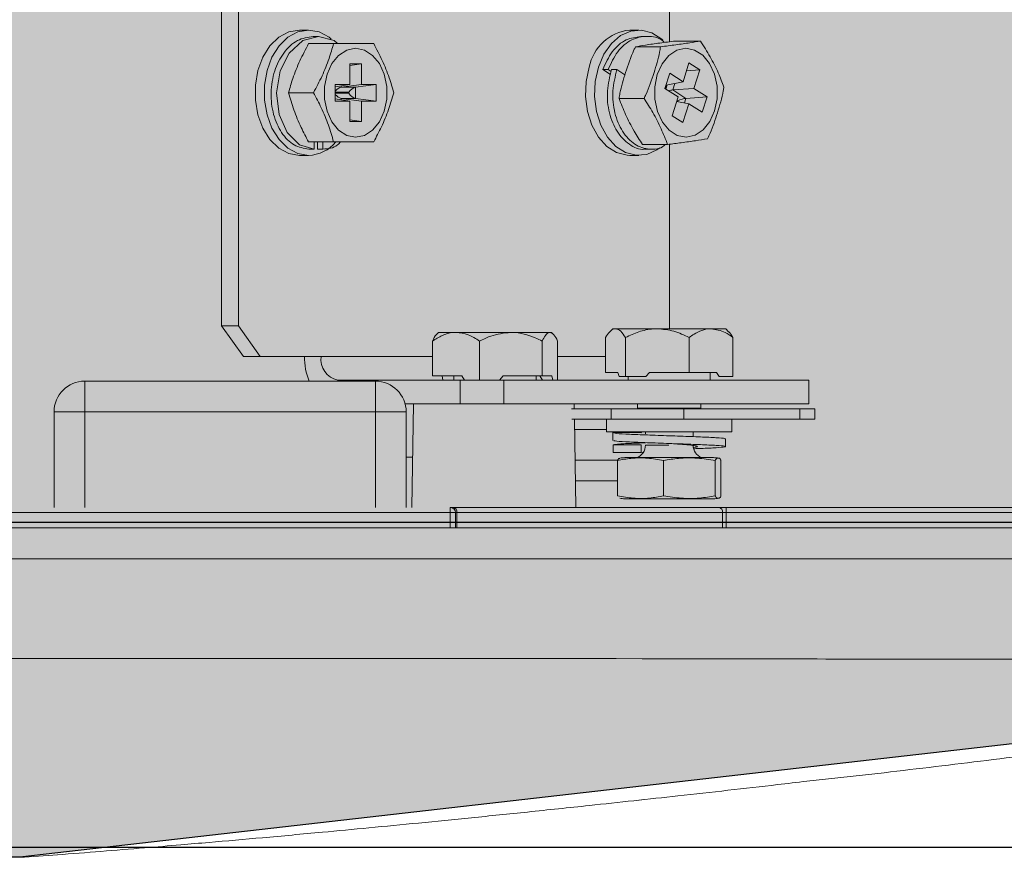
# Model space of a CAD drawing. Units: millimetres. Extents: x -471 to 6182, y 42 to 4491.
# Drawn here: x 3445 to 3445, y 1273 to 1273 of the extents above; entities that cross this region are included whole.
import ezdxf

# ---------------------------------------------------------------- set-up
doc = ezdxf.new("R2010")
doc.units = ezdxf.units.MM
doc.linetypes.add('CONTINUO', pattern=[0])
doc.linetypes.add('SLD-Sólida', pattern=[0])
doc.layers.add('A-DUTO-VC', color=2, linetype='Continuous', lineweight=30)
doc.layers.add('ELEVAÇÃO', color=182, linetype='CONTINUO')
doc.layers.add('V01', color=1, linetype='Continuous')

msp = doc.modelspace()

# ---------------------------------------------------------------- hatches: boundary and pattern name
at = {"layer": 'A-DUTO-VC'}
h = msp.add_hatch(color=253, dxfattribs=at)
h.dxf.hatch_style = 1
h.paths.add_polyline_path([(3444.051202240664, 1273.389488491226), (3444.902578714567, 1273.389488491226), (3444.902578714567, 1273.093389112749), (3444.903078737932, 1273.093389112749), (3444.903078737932, 1273.091889132061), (3444.952873709875, 1273.091889132061), (3444.951816273365, 1273.079803175073), (3444.77669454575, 1273.059789285495), (3444.178685908354, 1273.059789198395), (3444.003782614012, 1273.079904671333), (3444.002734149029, 1273.091889132061), (3444.053168687302, 1273.091889132061), (3444.053168687302, 1273.097487855949), (3444.052502247769, 1273.097487855949), (3444.051202251248, 1273.098787852457)])

# ---------------------------------------------------------------- linework, layer by layer
at = {"color": 1, "linetype": 'SLD-Sólida', "lineweight": 15}
for p, q in [((3444.796366009194, 1273.182389114299), (3444.796366009194, 1273.11158912281)), ((3444.797992351729, 1273.182389114299), (3444.797992351729, 1273.11158912281)), ((3444.839994493204, 1273.145383272567), (3444.839994493204, 1273.139254603781)), ((3444.80481931873, 1273.140389789142), (3444.803932043988, 1273.140389789142)), ((3444.805810305554, 1273.139780793585), (3444.805279973227, 1273.139780793585)), ((3444.836992654282, 1273.140389789142), (3444.836105409342, 1273.140389789142)), ((3444.83771357246, 1273.139780793585), (3444.837183269936, 1273.139780793585)), ((3444.807267341095, 1273.139072764911), (3444.804830554205, 1273.139072764911)), ((3444.839109185416, 1273.13876951138), (3444.836672428328, 1273.13876951138)), ((3444.842996004301, 1273.139327142634), (3444.840559247214, 1273.139327142634)), ((3444.808839562613, 1273.137109641232), (3444.809992584664, 1273.137109641232)), ((3444.808839562613, 1273.137109641232), (3444.808839562613, 1273.135103274383)), ((3444.809992584664, 1273.137109641232), (3444.808839562613, 1273.136954564848)), ((3444.809992584664, 1273.137109641232), (3444.809992584664, 1273.135103274383)), ((3444.841879907328, 1273.137190047898), (3444.841300013739, 1273.135365892448)), ((3444.842931541878, 1273.136521417894), (3444.841879907328, 1273.137190047898)), ((3444.833486589867, 1273.136540252962), (3444.834016922194, 1273.136540252962)), ((3444.834244164902, 1273.136058572926), (3444.833486589867, 1273.136540252962)), ((3444.834016922194, 1273.136540252962), (3444.834300997931, 1273.136359621086)), ((3444.83433512159, 1273.136540252962), (3444.834865424114, 1273.136540252962)), ((3444.834865424114, 1273.136540252962), (3444.835647168833, 1273.136043239631)), ((3444.840014252144, 1273.136183370151), (3444.839541468102, 1273.134696144857)), ((3444.841300013739, 1273.135365892448), (3444.840014252144, 1273.136183370151)), ((3444.842931541878, 1273.136521417894), (3444.841640445668, 1273.136436838903)), ((3444.842931541878, 1273.136521417894), (3444.842351648289, 1273.134697277345)), ((3444.807425353009, 1273.135103274383), (3444.808839562613, 1273.135103274383)), ((3444.807425353009, 1273.135103274383), (3444.807425353009, 1273.133472670116)), ((3444.808839562613, 1273.135103274383), (3444.807425353009, 1273.134868402281)), ((3444.809992584664, 1273.135103274383), (3444.807998183447, 1273.134835023679)), ((3444.807998183447, 1273.134963531294), (3444.807998183447, 1273.134835023679)), ((3444.807998183447, 1273.134835023679), (3444.809412393051, 1273.134835023679)), ((3444.811406794268, 1273.135103274383), (3444.809412393051, 1273.134835023679)), ((3444.809412393051, 1273.134835023679), (3444.809412393051, 1273.13374092082)), ((3444.809992584664, 1273.135103274383), (3444.811406794268, 1273.135103274383)), ((3444.811406794268, 1273.135103274383), (3444.811406794268, 1273.133472670116)), ((3444.839664313275, 1273.135026563205), (3444.839556279856, 1273.134686727323)), ((3444.839620503861, 1273.134645898142), (3444.839746955115, 1273.135043699541)), ((3444.841300013739, 1273.135365892448), (3444.839645239788, 1273.135022599497)), ((3444.840498659092, 1273.135199655094), (3444.840296152312, 1273.13456260065)), ((3444.805313947874, 1273.13428797225), (3444.802877190787, 1273.13428797225)), ((3444.808744195181, 1273.13433777193), (3444.807425353009, 1273.13433777193)), ((3444.807425353009, 1273.134238172569), (3444.808744195181, 1273.134238172569)), ((3444.808744195181, 1273.134238172569), (3444.808744195181, 1273.13433777193)), ((3444.840827229697, 1273.133878667154), (3444.839541468102, 1273.134696144857)), ((3444.840827229697, 1273.133878667154), (3444.840247336107, 1273.132054526605)), ((3444.842351648289, 1273.134697277345), (3444.840296152312, 1273.13456260065)), ((3444.840296152312, 1273.13456260065), (3444.841590109545, 1273.133739937343)), ((3444.843645605522, 1273.133874584236), (3444.841590109545, 1273.133739937343)), ((3444.843645605522, 1273.133874584236), (3444.842351648289, 1273.134697277345)), ((3444.843645605522, 1273.133874584236), (3444.84317282148, 1273.132387358942)), ((3444.808839562613, 1273.133472670116), (3444.807425353009, 1273.133707572021)), ((3444.807425353009, 1273.133472670116), (3444.808839562613, 1273.133472670116)), ((3444.809992584664, 1273.133472670116), (3444.807998183447, 1273.13374092082)), ((3444.809412393051, 1273.13374092082), (3444.807998183447, 1273.13374092082)), ((3444.807998183447, 1273.13374092082), (3444.807998183447, 1273.133612413206)), ((3444.808839562613, 1273.133472670116), (3444.808839562613, 1273.131479013958)), ((3444.811406794268, 1273.133472670116), (3444.809412393051, 1273.13374092082)), ((3444.809992584664, 1273.133472670116), (3444.809992584664, 1273.131479013958)), ((3444.809992584664, 1273.133472670116), (3444.811406794268, 1273.133472670116)), ((3444.837507280785, 1273.133730340995), (3444.835070493895, 1273.133730340995)), ((3444.841878864247, 1273.133210052051), (3444.840685489851, 1273.133432794609)), ((3444.840692523199, 1273.133454907932), (3444.840744647461, 1273.133421767749)), ((3444.840808633047, 1273.133490283289), (3444.84072140165, 1273.133545745411)), ((3444.840784493166, 1273.133414317169), (3444.840808633047, 1273.133490283289)), ((3444.841878864247, 1273.133210052051), (3444.841298970658, 1273.131385911503)), ((3444.841590109545, 1273.133739937343), (3444.841447267014, 1273.133290607729)), ((3444.84317282148, 1273.132387358942), (3444.841878864247, 1273.133210052051)), ((3444.841298970658, 1273.131385911503), (3444.840247336107, 1273.132054526605)), ((3444.809992584664, 1273.131479013958), (3444.808839562613, 1273.131634105243)), ((3444.808839562613, 1273.131479013958), (3444.809992584664, 1273.131479013958)), ((3444.807267341095, 1273.129503179588), (3444.804830554205, 1273.129503179588)), ((3444.805386039692, 1273.128795165815), (3444.805386039692, 1273.129503179588)), ((3444.805704239088, 1273.129503179588), (3444.805704239088, 1273.128795165815)), ((3444.806234571415, 1273.128795165815), (3444.806234571415, 1273.129503179588)), ((3444.839792165238, 1273.129248786964), (3444.837355378348, 1273.129248786964)), ((3444.839994493204, 1273.129274536171), (3444.839994493204, 1273.111289132633)), ((3444.803932043988, 1273.128186155357), (3444.80481931873, 1273.128186155357)), ((3444.804855707365, 1273.128795165815), (3444.805386039692, 1273.128795165815)), ((3444.805704239088, 1273.128795165815), (3444.806234571415, 1273.128795165815)), ((3444.836105409342, 1273.128186155357), (3444.836992654282, 1273.128186155357)), ((3444.837607505995, 1273.128795165815), (3444.838137838322, 1273.128795165815)), ((3444.796366009194, 1273.11158912281), (3444.797992351729, 1273.11158912281)), ((3444.798487308699, 1273.108589131632), (3444.796366009194, 1273.11158912281)), ((3444.797992351729, 1273.11158912281), (3444.800113651234, 1273.108589131632)), ((3444.817490193325, 1273.110939104356), (3444.81731072374, 1273.110759634771)), ((3444.817490193325, 1273.110939104356), (3444.819189640957, 1273.110939104356)), ((3444.819189640957, 1273.110939104356), (3444.82453292914, 1273.110939104356)), ((3444.82453292914, 1273.110939104356), (3444.828333500105, 1273.110939104356)), ((3444.828333500105, 1273.110939104356), (3444.828490200716, 1273.110939104356)), ((3444.828669670302, 1273.110759634771), (3444.828490200716, 1273.110939104356)), ((3444.834460768181, 1273.111289132633), (3444.834178719002, 1273.111007083454)), ((3444.834460768181, 1273.111289132633), (3444.834724578339, 1273.111289132633)), ((3444.834724578339, 1273.111289132633), (3444.838800194937, 1273.111289132633)), ((3444.838800194937, 1273.111289132633), (3444.844036373574, 1273.111289132633)), ((3444.844036373574, 1273.111289132633), (3444.845460775572, 1273.111289132633)), ((3444.845742794949, 1273.111007083454), (3444.845460775572, 1273.111289132633)), ((3444.816894295889, 1273.10668911437), (3444.816894295889, 1273.110088277855)), ((3444.821484986025, 1273.106289107599), (3444.821484986025, 1273.110088277855)), ((3444.827580902058, 1273.10668911437), (3444.827580902058, 1273.110088277855)), ((3444.829086098152, 1273.106289107599), (3444.829086098152, 1273.110088277855)), ((3444.83375290342, 1273.107039112844), (3444.83375290342, 1273.110438276329)), ((3444.835696253258, 1273.106639106073), (3444.835696253258, 1273.110438276329)), ((3444.841904106814, 1273.107039112844), (3444.841904106814, 1273.110438276329)), ((3444.846168610531, 1273.106639106073), (3444.846168610531, 1273.110438276329)), ((3444.800113651234, 1273.108589131632), (3444.798487308699, 1273.108589131632)), ((3444.800113651234, 1273.108589131632), (3444.806053343493, 1273.108589131632)), ((3444.806053343493, 1273.108589131632), (3444.816894295889, 1273.108589131632)), ((3444.829086098152, 1273.108589131632), (3444.83375290342, 1273.108589131632)), ((3444.83375290342, 1273.107039112844), (3444.834961506802, 1273.107039112844)), ((3444.835075649697, 1273.106639106073), (3444.834961506802, 1273.107039112844)), ((3444.83804336496, 1273.107039112844), (3444.837678733546, 1273.106639106073)), ((3444.83804336496, 1273.107039112844), (3444.841904106814, 1273.107039112844)), ((3444.841904106814, 1273.107039112844), (3444.844556275088, 1273.107039112844)), ((3444.843960765082, 1273.106289107599), (3444.843960765082, 1273.107039112844)), ((3444.844806763607, 1273.106639106073), (3444.844556275088, 1273.107039112844)), ((3444.783037158924, 1273.106189120807), (3444.783037158924, 1273.103189129629)), ((3444.783037158924, 1273.106189120807), (3444.811337176043, 1273.106189120807)), ((3444.80767971583, 1273.106289107599), (3444.81960314818, 1273.106289107599)), ((3444.80767971583, 1273.106289107599), (3444.80767971583, 1273.106189120807)), ((3444.811337176043, 1273.103189129629), (3444.811337176043, 1273.106189120807)), ((3444.816894295889, 1273.10668911437), (3444.819749328572, 1273.10668911437)), ((3444.817830416638, 1273.10668911437), (3444.817918840128, 1273.106289107599)), ((3444.818990203816, 1273.10668911437), (3444.818990203816, 1273.106289107599)), ((3444.81960314818, 1273.103989113369), (3444.81960314818, 1273.106289107599)), ((3444.81960314818, 1273.106289107599), (3444.823845806795, 1273.106289107599)), ((3444.820018979985, 1273.106289107599), (3444.819749328572, 1273.10668911437)), ((3444.823789778429, 1273.10668911437), (3444.823431703526, 1273.106289107599)), ((3444.823789778429, 1273.10668911437), (3444.827580902058, 1273.10668911437)), ((3444.823845806795, 1273.106289107599), (3444.823845806795, 1273.103989113369)), ((3444.823845806795, 1273.106289107599), (3444.853544297892, 1273.106289107599)), ((3444.826990190226, 1273.106289107599), (3444.826990190226, 1273.10668911437)), ((3444.827350410897, 1273.10668911437), (3444.82762006231, 1273.106289107599)), ((3444.827580902058, 1273.10668911437), (3444.828516993004, 1273.10668911437)), ((3444.828605416495, 1273.106289107599), (3444.828516993004, 1273.10668911437)), ((3444.835075649697, 1273.106639106073), (3444.835696253258, 1273.106639106073)), ((3444.835696253258, 1273.106639106073), (3444.837678733546, 1273.106639106073)), ((3444.835960748869, 1273.106639106073), (3444.835960748869, 1273.106289107599)), ((3444.844806763607, 1273.106639106073), (3444.846168610531, 1273.106639106073)), ((3444.853544297892, 1273.103989113369), (3444.853544297892, 1273.106289107599)), ((3444.780037167746, 1273.093889106312), (3444.780037167746, 1273.103189129629)), ((3444.780037167746, 1273.103189129629), (3444.783037158924, 1273.103189129629)), ((3444.783037158924, 1273.103189129629), (3444.783037158924, 1273.093889106312)), ((3444.811337176043, 1273.103189129629), (3444.783037158924, 1273.103189129629)), ((3444.811337176043, 1273.093889106312), (3444.811337176043, 1273.103189129629)), ((3444.811337176043, 1273.103189129629), (3444.814337167221, 1273.103189129629)), ((3444.814228537756, 1273.103989113369), (3444.81960314818, 1273.103989113369)), ((3444.814337167221, 1273.103189129629), (3444.814337167221, 1273.093889106312)), ((3444.815050008971, 1273.103989113369), (3444.814873698431, 1273.093889106312)), ((3444.823845806795, 1273.103989113369), (3444.81960314818, 1273.103989113369)), ((3444.823845806795, 1273.103989113369), (3444.853544297892, 1273.103989113369)), ((3444.834303918558, 1273.103487838306), (3444.830446514565, 1273.103487838306)), ((3444.830706152397, 1273.103487838306), (3444.830697420317, 1273.103989113369)), ((3444.834303918558, 1273.102487851181), (3444.834303918558, 1273.103487838306)), ((3444.834303918558, 1273.103487838306), (3444.84137496658, 1273.103487838306)), ((3444.836869272667, 1273.103989113369), (3444.836869272667, 1273.103550751009)), ((3444.836869272667, 1273.103550751009), (3444.836928281266, 1273.103487838306)), ((3444.836869272667, 1273.103550751009), (3444.843052271086, 1273.103550751009)), ((3444.84137496658, 1273.103487838306), (3444.84137496658, 1273.102487851181)), ((3444.852688673216, 1273.103487838306), (3444.84137496658, 1273.103487838306)), ((3444.842993262488, 1273.103487838306), (3444.843052271086, 1273.103550751009)), ((3444.843052271086, 1273.103550751009), (3444.843052271086, 1273.103989113369)), ((3444.852688673216, 1273.102487851181), (3444.852688673216, 1273.103487838306)), ((3444.852688673216, 1273.103487838306), (3444.854153159338, 1273.103487838306)), ((3444.854153159338, 1273.102487851181), (3444.854153159338, 1273.103487838306)), ((3444.834303918558, 1273.102487851181), (3444.830460789877, 1273.102487851181)), ((3444.830873701054, 1273.093889106312), (3444.830723616558, 1273.102487851181)), ((3444.833858940083, 1273.102487851181), (3444.833858940083, 1273.101233054199)), ((3444.84137496658, 1273.102487851181), (3444.834303918558, 1273.102487851181)), ((3444.852688673216, 1273.102487851181), (3444.84137496658, 1273.102487851181)), ((3444.846062573868, 1273.101233054199), (3444.846062573868, 1273.102487851181)), ((3444.854153159338, 1273.102487851181), (3444.852688673216, 1273.102487851181)), ((3444.833858940083, 1273.101487864055), (3444.830741080719, 1273.101487864055)), ((3444.833858940083, 1273.101233054199), (3444.846062573868, 1273.101233054199)), ((3444.834467950541, 1273.101181585588), (3444.834467950541, 1273.100412745275)), ((3444.837231847721, 1273.101181585588), (3444.834495756108, 1273.101181585588)), ((3444.837257537323, 1273.10116275052), (3444.837231847721, 1273.101181585588)), ((3444.837637308317, 1273.101233054199), (3444.837637308317, 1273.101060975589)), ((3444.842284235436, 1273.100777019062), (3444.842284235436, 1273.101233054199)), ((3444.845453593212, 1273.099812735119), (3444.845453593212, 1273.100562740364)), ((3444.834495756108, 1273.099981595077), (3444.834495756108, 1273.099231589832)), ((3444.837231847721, 1273.099981595077), (3444.834495756108, 1273.099981595077)), ((3444.837231847721, 1273.099231589832), (3444.837231847721, 1273.099981595077)), ((3444.837637308317, 1273.099943477907), (3444.839927497584, 1273.099943477907)), ((3444.814959201294, 1273.098787863054), (3444.814337167221, 1273.098787863054)), ((3444.834938290793, 1273.098487843075), (3444.8307934434, 1273.098487843075)), ((3444.834495756108, 1273.099231589832), (3444.837231847721, 1273.099231589832)), ((3444.834922525364, 1273.095008511343), (3444.834922525364, 1273.098454643287)), ((3444.835647019821, 1273.09873225192), (3444.844274494129, 1273.09873225192)), ((3444.837231847721, 1273.099231589832), (3444.837429973561, 1273.09927852849)), ((3444.839405360895, 1273.095008511343), (3444.839405360895, 1273.098454643287)), ((3444.844443622309, 1273.095008511343), (3444.844443622309, 1273.098454643287)), ((3444.844999018389, 1273.095008511343), (3444.844999018389, 1273.098454643287)), ((3444.834922525364, 1273.096487839021), (3444.830828341919, 1273.096487839021)), ((3444.835632655102, 1273.094732243814), (3444.844288858849, 1273.094732243814)), ((3444.818637165505, 1273.093389112749), (3444.818637165505, 1273.093889106312)), ((3444.818930062729, 1273.093889106312), (3444.818637165505, 1273.093889106312)), ((3444.818930062729, 1273.093889106312), (3444.844800117689, 1273.093889106312)), ((3444.84550720759, 1273.093889106312), (3444.844800117689, 1273.093889106312)), ((3444.84550720759, 1273.093389112749), (3444.84550720759, 1273.093889106312)), ((3444.84550720759, 1273.093889106312), (3444.902578714567, 1273.093889106312)), ((3444.818637165505, 1273.093389112749), (3444.715518730956, 1273.093389112749)), ((3444.818637165505, 1273.091889132061), (3444.818637165505, 1273.093389112749)), ((3444.818637165505, 1273.093389112749), (3444.819137159067, 1273.093389112749)), ((3444.819137159067, 1273.093389112749), (3444.819137159067, 1273.091889132061)), ((3444.819137159067, 1273.093389112749), (3444.81928360768, 1273.093389112749)), ((3444.81928360768, 1273.093389112749), (3444.81928360768, 1273.091889132061)), ((3444.84515366264, 1273.093389112749), (3444.81928360768, 1273.093389112749)), ((3444.84515366264, 1273.091889132061), (3444.84515366264, 1273.093389112749)), ((3444.84515366264, 1273.093389112749), (3444.84550720759, 1273.093389112749)), ((3444.902578714567, 1273.093389112749), (3444.84550720759, 1273.093389112749)), ((3444.84550720759, 1273.093389112749), (3444.84550720759, 1273.091889132061))]:
    msp.add_line(p, q, dxfattribs=at)
at = {"color": 2, "linetype": 'SLD-Sólida', "lineweight": 15}
msp.add_line((3444.853372994143, 1273.067202646532), (3444.860878977257, 1273.06803058485), dxfattribs=at)
at = {"color": 7, "linetype": 'SLD-Sólida', "lineweight": 15}
msp.add_line((3444.837485614496, 1273.065413255491), (3444.836997839886, 1273.065356899299), dxfattribs=at)
at = {"color": 1, "linetype": 'SLD-Sólida', "lineweight": 15, "flags": 128}
for points in [[(3444.803932043988, 1273.128186155357), (3444.802899482924, 1273.128363449373), (3444.801926913935, 1273.128885079422), (3444.801070901829, 1273.129720706739), (3444.80038115688, 1273.13082175354), (3444.799897793013, 1273.132124234237), (3444.799648854214, 1273.133552480735), (3444.799648854214, 1273.135023463764), (3444.799897793013, 1273.136451710262), (3444.80038115688, 1273.137754205861), (3444.801070901829, 1273.138855252661), (3444.801926913935, 1273.139690865078), (3444.802899482924, 1273.140212480225), (3444.803932043988, 1273.140389789142), (3444.803932043988, 1273.140389789142)], [(3444.80481931873, 1273.128186155357), (3444.803786757666, 1273.128363449373), (3444.802814188677, 1273.128885079422), (3444.801958176571, 1273.129720706739), (3444.801268431622, 1273.13082175354), (3444.800785037953, 1273.132124234237), (3444.800536128956, 1273.133552480735), (3444.800536128956, 1273.135023463764), (3444.800785037953, 1273.136451710262), (3444.801268431622, 1273.137754205861), (3444.801958176571, 1273.138855252661), (3444.802814188677, 1273.139690865078), (3444.803786757666, 1273.140212480225), (3444.80481931873, 1273.140389789142), (3444.805851879793, 1273.140212480225), (3444.80682441898, 1273.139690865078), (3444.807041350085, 1273.139518399038)], [(3444.807664427239, 1273.139072764911), (3444.807338181216, 1273.139368701973), (3444.805810305554, 1273.139780793585), (3444.804282429892, 1273.139368701973), (3444.802943441349, 1273.138154212632), (3444.80207032271, 1273.13640997211), (3444.801714155155, 1273.13428797225), (3444.801961067396, 1273.132165987291), (3444.802735063511, 1273.130421716966), (3444.80396184631, 1273.129207242527), (3444.805386039692, 1273.128795165815), (3444.805386039692, 1273.128795165815)], [(3444.833057436424, 1273.136789966621), (3444.833595159727, 1273.138049114742), (3444.834330353218, 1273.139089677729), (3444.835220280367, 1273.139851201572), (3444.836213204342, 1273.140289400019), (3444.837251398045, 1273.140378806987), (3444.838274601179, 1273.140114251771), (3444.839223268706, 1273.139511082568), (3444.839348229843, 1273.139400203027)], [(3444.809416088539, 1273.129959870376), (3444.808553847748, 1273.130135197439), (3444.807761493403, 1273.130646933117), (3444.807103160101, 1273.131453681984), (3444.806632223803, 1273.132490027942), (3444.806386801678, 1273.133672017851), (3444.806386801678, 1273.134903926649), (3444.806632223803, 1273.136085931458), (3444.807103160101, 1273.137122277417), (3444.807761493403, 1273.137929011383), (3444.808553847748, 1273.138440761962), (3444.809416088539, 1273.138616074123), (3444.810278299528, 1273.138440761962), (3444.811070683676, 1273.137929011383), (3444.811728987175, 1273.137122277417), (3444.812199953276, 1273.136085931458), (3444.812445345598, 1273.134903926649), (3444.812445345598, 1273.133672017851), (3444.812199953276, 1273.132490027942), (3444.811728987175, 1273.131453681984), (3444.811070683676, 1273.130646933117), (3444.810278299528, 1273.130135197439), (3444.809416088539, 1273.129959870376)], [(3444.838798108774, 1273.136062670746), (3444.839264723736, 1273.137102920809), (3444.839919689375, 1273.137915123501), (3444.840709897953, 1273.138433490195), (3444.841571363884, 1273.138615999617), (3444.842434319931, 1273.138447884717), (3444.843228820044, 1273.137942750253), (3444.843890491205, 1273.137141529717), (3444.844365748841, 1273.136109132566), (3444.844616088349, 1273.134929199018), (3444.84462124415, 1273.133697320022), (3444.844380769211, 1273.132513273754), (3444.843914154249, 1273.131473023691), (3444.84325918861, 1273.130660820999), (3444.842468980032, 1273.130142469206), (3444.841607514101, 1273.129959959783), (3444.840744558054, 1273.130128074684), (3444.839950057942, 1273.130633194246), (3444.83928838678, 1273.131434429683), (3444.838813129145, 1273.132466811933), (3444.838562789637, 1273.133646745481), (3444.838557633835, 1273.134878624477), (3444.838798108774, 1273.136062670746)], [(3444.836105409342, 1273.128186155357), (3444.835846635777, 1273.128197152414), (3444.834823462445, 1273.12846170763), (3444.833874794918, 1273.12906484703), (3444.833055737692, 1273.129971582689), (3444.832413914877, 1273.131129134693), (3444.831986638981, 1273.132470269003), (3444.831798735338, 1273.133917052545), (3444.831861111599, 1273.135385412969), (3444.832170161682, 1273.136789966621)], [(3444.839056435305, 1273.128929425277), (3444.838765057999, 1273.128724742927), (3444.837772134024, 1273.128286559381), (3444.836733910519, 1273.128197152414), (3444.835710737187, 1273.12846170763), (3444.834762039858, 1273.12906484703), (3444.833943012434, 1273.129971582689), (3444.833301189619, 1273.131129134693), (3444.832873913723, 1273.132470269003), (3444.832686010081, 1273.133917052545), (3444.832748386341, 1273.135385412969), (3444.833057436424, 1273.136789966621)]]:
    msp.add_lwpolyline(points, dxfattribs=at)
at = {"color": 1, "linetype": 'SLD-Sólida', "lineweight": 15}
for centre, radius, start, end in [((3444.836557967972, 1273.135944187072), 0.004468577747267131, 95.81263942924024, 169.0896600982099), ((3444.804689817817, 1273.131828726111), 0.003644872038779425, 272.0361257173234, 320.2292963313328), ((3444.810499199734, 1273.108550481646), 0.006072321779958523, 179.6353131349754, 202.8843805644463), ((3444.808086303444, 1273.108301635098), 0.002053187867412154, 171.9507380212285, 258.5783650859038), ((3444.783037162072, 1273.103189117857), 0.003, 90, 180), ((3444.811337162073, 1273.103189117857), 0.003, 0, 90), ((3444.836335319137, 1273.099943471704), 0.001301976800858283, 291.5189537795086, 0), ((3444.843586204472, 1273.099943471704), 0.001301976800858199, 180, 248.4810462204913), ((3444.835647026058, 1273.095950897365), 0.002781350169991318, 90, 100.3733853062936), ((3444.84427449755, 1273.095950897365), 0.002781350169991327, 79.63614103226973, 90), ((3444.835632661804, 1273.097463072534), 0.002730824999988727, 259.7681873487891, 270), ((3444.844288861805, 1273.097463072534), 0.002730824999988727, 270, 280.2373696364721), ((3444.818637162072, 1273.093389117857), 0.0004999999999997727, 0, 90), ((3444.818841678225, 1273.093451617295), 0.0004463277504074017, 351.9497344643955, 78.57845081105198), ((3444.844711733186, 1273.093451617295), 0.0004463277504074017, 351.9497344643955, 78.57845081105198)]:
    msp.add_arc(centre, radius, start, end, dxfattribs=at)
for centre, major_axis, ratio, start_param, end_param in [((3444.807683524125, 1273.134337772726), (0.0004619397662543179, 0.0004619397662572737), 0.4142135623742906, 0.497418836816935, 1.720674108790238), ((3444.809097737687, 1273.134337772726), (0.0004619397662543179, 0.0004619397662572737), 0.4142135623742906, 0.4974188368142068, 1.96349540849056), ((3444.807683524125, 1273.134238176771), (0.0004619397662565917, -0.0004619397662540906), 0.4142135623724834, 4.562511198384323, 5.785766470359253), ((3444.809097737687, 1273.134238176771), (0.000461939766256819, -0.0004619397662540905), 0.4142135623728737, 4.319689898683166, 5.785766470361593), ((3444.839868224863, 1273.134312974757), (0.0005840541148577356, 0.000212099623021004), 0.229851594353994, 0.6690064643264491, 1.445394009860084), ((3444.841162185633, 1273.133490288184), (0.0005840541148579632, 0.0002120996230205493), 0.2298515943531595, 0.6690064643354878, 2.135083036005433)]:
    msp.add_ellipse(centre, major_axis=major_axis, ratio=ratio, start_param=start_param, end_param=end_param, dxfattribs=at)
for points, knots in [([(3444.805279973227, 1273.139780793585), (3444.80475846585, 1273.139699385792), (3444.803701804229, 1273.139534439914), (3444.802354732999, 1273.138264828984), (3444.801442538728, 1273.136446490531), (3444.801080540224, 1273.134287975601), (3444.801331822415, 1273.132129461558), (3444.802148350031, 1273.130311102119), (3444.80337985535, 1273.129041504561), (3444.804368010325, 1273.128876568745), (3444.804855707365, 1273.128795165815)], [0, 0, 0, 0, 0.1240954224431989, 0.2514381886241673, 0.3737581423599469, 0.5000000290462515, 0.6262410647300973, 0.7485624623395836, 0.8759047456768305, 1, 1, 1, 1]), ([(3444.837186220366, 1273.13975583414), (3444.836707961766, 1273.139696112373), (3444.835696264156, 1273.139569778272), (3444.834323031632, 1273.138397842383), (3444.833762991519, 1273.137154092211), (3444.833486589867, 1273.136540252962)], [0, 0, 0, 0, 0.3122757894064142, 0.6605812630521795, 0.9999999999999999, 0.9999999999999999, 0.9999999999999999, 0.9999999999999999]), ([(3444.839477273899, 1273.139188159504), (3444.839439868061, 1273.139225497559), (3444.838972915007, 1273.139691604446), (3444.837812142034, 1273.139874219697), (3444.836264156176, 1273.139564032267), (3444.834851650558, 1273.138405702964), (3444.834292757653, 1273.137156689734), (3444.834016922194, 1273.136540252962)], [0, 0, 0, 0, 0.02151371293773898, 0.2685648647214222, 0.5079434524980013, 0.7571508908841789, 1, 1, 1, 1]), ([(3444.804830554205, 1273.139072764911), (3444.804540358414, 1273.138517619857), (3444.80395331081, 1273.137394596767), (3444.803300453099, 1273.135783333177), (3444.803008596933, 1273.134752222458), (3444.802877190787, 1273.13428797225)], [0, 0, 0, 0, 0.349564092277993, 0.7071458961409327, 1, 1, 1, 1]), ([(3444.805313947874, 1273.13428797225), (3444.805599529962, 1273.134832623738), (3444.806177200156, 1273.135934334753), (3444.806831766739, 1273.137545395184), (3444.807128891993, 1273.138587284154), (3444.807267341095, 1273.139072764911)], [0, 0, 0, 0, 0.3430313572058078, 0.6938775202009334, 1, 1, 1, 1]), ([(3444.807267341095, 1273.139072764911), (3444.80738352882, 1273.139072764911), (3444.808163055886, 1273.139072764911), (3444.809350303431, 1273.139072764911), (3444.810556033683, 1273.139072764911), (3444.811063972475, 1273.139072764911), (3444.811174097735, 1273.139072764911)], [0, 0, 0, 0, 0.07451374821339021, 0.4999278847680155, 0.8915802997388519, 1, 1, 1, 1]), ([(3444.811174097735, 1273.139072764911), (3444.811459679292, 1273.138528112913), (3444.812037346477, 1273.137426404559), (3444.812691921485, 1273.135815351765), (3444.812989042691, 1273.134773458623), (3444.813127490956, 1273.13428797225)], [0, 0, 0, 0, 0.3430313635940349, 0.693875208697239, 1, 1, 1, 1]), ([(3444.836672428328, 1273.13876951138), (3444.836621611629, 1273.138665609205), (3444.836218364944, 1273.137841112362), (3444.835718820094, 1273.136318226513), (3444.835226873789, 1273.134729536621), (3444.835097397402, 1273.133902242033), (3444.835070493895, 1273.133730340995)], [0, 0, 0, 0, 0.06299715709473072, 0.4999024985787143, 0.8960862546968673, 1, 1, 1, 1]), ([(3444.840559247214, 1273.139327142634), (3444.840044720325, 1273.139262449258), (3444.83900386375, 1273.139131578495), (3444.837699938894, 1273.13894379418), (3444.836991426611, 1273.138823618769), (3444.836672428328, 1273.13876951138)], [0, 0, 0, 0, 0.3495659720706369, 0.7071506830235389, 1, 1, 1, 1]), ([(3444.837507280785, 1273.133730340995), (3444.837567214303, 1273.133853324467), (3444.837969329129, 1273.134678463364), (3444.838463705381, 1273.136193279971), (3444.838951664214, 1273.137762716805), (3444.839081118393, 1273.138590121396), (3444.839109185416, 1273.13876951138)], [0, 0, 0, 0, 0.07451228878259208, 0.4999288695776241, 0.8915793395655038, 0.9999999999999999, 0.9999999999999999, 0.9999999999999999, 0.9999999999999999]), ([(3444.839109185416, 1273.13876951138), (3444.839614853204, 1273.138832985508), (3444.840637705662, 1273.138961379424), (3444.841943253639, 1273.139149139212), (3444.842661382405, 1273.139270563384), (3444.842996004301, 1273.139327142634)], [0, 0, 0, 0, 0.3430320265736423, 0.693876808651892, 0.9999999999999999, 0.9999999999999999, 0.9999999999999999, 0.9999999999999999]), ([(3444.842996004301, 1273.139327142634), (3444.843319326435, 1273.138817013086), (3444.843973336733, 1273.137785132054), (3444.844739499541, 1273.136276183066), (3444.845108805521, 1273.135300320278), (3444.845280888754, 1273.134845603504)], [0, 0, 0, 0, 0.3430304589405047, 0.6938759482075251, 1, 1, 1, 1]), ([(3444.83433512159, 1273.136540252962), (3444.834163835956, 1273.135855681351), (3444.833816781217, 1273.134468619189), (3444.834048776709, 1273.132290059564), (3444.83482049548, 1273.130410873407), (3444.836026731409, 1273.129201671596), (3444.837056001211, 1273.128676581403), (3444.837573190314, 1273.128811903658), (3444.837604555565, 1273.128820110359)], [0, 0, 0, 0, 0.1956124539740141, 0.3963451431364154, 0.589159406303706, 0.7881573430254917, 0.9871526717421546, 1, 1, 1, 1]), ([(3444.834865424114, 1273.136540252962), (3444.834694079778, 1273.13585609052), (3444.834346905876, 1273.134469856525), (3444.83457979985, 1273.132285037289), (3444.835348353034, 1273.130429113083), (3444.836566635846, 1273.129131047607), (3444.838001985086, 1273.128706431943), (3444.839094348696, 1273.128797121595), (3444.839529741524, 1273.129212965371), (3444.839567247111, 1273.129248786964)], [0, 0, 0, 0, 0.1632629591327971, 0.3307996027221559, 0.4917271230725914, 0.6578156892680534, 0.823902078758377, 0.9848305818982822, 1, 1, 1, 1]), ([(3444.845280888754, 1273.134845603504), (3444.845262636178, 1273.134722620005), (3444.845140173893, 1273.133897484954), (3444.844671426683, 1273.132382674861), (3444.844161535392, 1273.130813232274), (3444.843764963214, 1273.129985832887), (3444.843678984123, 1273.129806448021)], [0, 0, 0, 0, 0.07451246773642926, 0.4999276279782367, 0.8915814820721045, 1, 1, 1, 1]), ([(3444.802877190787, 1273.13428797225), (3444.803040257559, 1273.133732826767), (3444.803370131944, 1273.13260980046), (3444.804032916141, 1273.130998536453), (3444.804582918804, 1273.129967429371), (3444.804830554205, 1273.129503179588)], [0, 0, 0, 0, 0.3495626649752791, 0.7071444890473941, 0.9999999999999999, 0.9999999999999999, 0.9999999999999999, 0.9999999999999999]), ([(3444.807267341095, 1273.129503179588), (3444.807108214065, 1273.1300478352), (3444.806786332363, 1273.131149563013), (3444.806125480847, 1273.132760580414), (3444.805571897286, 1273.133802483874), (3444.805313947874, 1273.13428797225)], [0, 0, 0, 0, 0.3430275849944491, 0.6938752167053308, 1, 1, 1, 1]), ([(3444.813127490956, 1273.13428797225), (3444.812968364786, 1273.133743318626), (3444.812646486804, 1273.132641601605), (3444.811985627971, 1273.131030565188), (3444.81143204678, 1273.12998866693), (3444.811174097735, 1273.129503179588)], [0, 0, 0, 0, 0.3430297609659746, 0.6938753540132365, 1, 1, 1, 1]), ([(3444.835070493895, 1273.133730340995), (3444.835272021778, 1273.13321037599), (3444.835679701315, 1273.132158516124), (3444.836454131054, 1273.130649376731), (3444.837075576322, 1273.129683615292), (3444.837355378348, 1273.129248786964)], [0, 0, 0, 0, 0.3495619803792467, 0.7071441608288882, 1, 1, 1, 1]), ([(3444.839792165238, 1273.129248786964), (3444.83959529955, 1273.12975892193), (3444.839197084386, 1273.130790810634), (3444.838424628576, 1273.132299761121), (3444.837798864308, 1273.133275624122), (3444.837507280785, 1273.133730340995)], [0, 0, 0, 0, 0.343031879369363, 0.6938766100760139, 1, 1, 1, 1]), ([(3444.806234571415, 1273.128795165815), (3444.806739776645, 1273.128829674752), (3444.807371311202, 1273.128872812837), (3444.807859939157, 1273.129398102926), (3444.807957682091, 1273.129503179588)], [0, 0, 0, 0, 0.799964506179305, 1, 1, 1, 1]), ([(3444.811174097735, 1273.129503179588), (3444.811099590834, 1273.129503179588), (3444.810599708886, 1273.129503179588), (3444.809438131274, 1273.129503179588), (3444.808210391609, 1273.129503179588), (3444.807435377252, 1273.129503179588), (3444.807267341095, 1273.129503179588)], [0, 0, 0, 0, 0.07451371524883214, 0.499927663602094, 0.8915759011279925, 1, 1, 1, 1]), ([(3444.843678984123, 1273.129806448021), (3444.843299772686, 1273.129742959348), (3444.842532713955, 1273.129614536162), (3444.841220873435, 1273.129426815739), (3444.840246287331, 1273.129305374307), (3444.839792165238, 1273.129248786964)], [0, 0, 0, 0, 0.343032380817775, 0.6938767039787562, 1, 1, 1, 1]), ([(3444.816894295889, 1273.110088277855), (3444.817208582838, 1273.110287013538), (3444.817847898476, 1273.110691277319), (3444.818640497184, 1273.110921610503), (3444.819093511365, 1273.110936041995), (3444.819189640957, 1273.110939104356)], [0, 0, 0, 0, 0.4323871992551001, 0.8795525845810985, 1, 1, 1, 1]), ([(3444.819189640957, 1273.110939104356), (3444.819593482732, 1273.110889913604), (3444.820394757061, 1273.110792312788), (3444.821123519442, 1273.110321701393), (3444.821484986025, 1273.110088277855)], [0, 0, 0, 0, 0.5039993928267814, 1, 1, 1, 1]), ([(3444.821484986025, 1273.110088277855), (3444.821841739461, 1273.11026560861), (3444.822802039328, 1273.110742943045), (3444.823864914406, 1273.110863398413), (3444.82453292914, 1273.110939104356)], [0, 0, 0, 0, 0.3715021193435816, 1, 1, 1, 1]), ([(3444.82453292914, 1273.110939104356), (3444.824585590962, 1273.110938583422), (3444.825394622725, 1273.110930580428), (3444.826450861535, 1273.110648395949), (3444.827356994724, 1273.110199260202), (3444.827580902058, 1273.110088277855)], [0, 0, 0, 0, 0.04980909185660912, 0.7652059148144155, 0.9999999999999999, 0.9999999999999999, 0.9999999999999999, 0.9999999999999999]), ([(3444.827580902058, 1273.110088277855), (3444.827683942333, 1273.110287014421), (3444.827893548156, 1273.110691286844), (3444.828153397728, 1273.110921609566), (3444.828301972916, 1273.110936041868), (3444.828333500105, 1273.110939104356)], [0, 0, 0, 0, 0.4323799902219179, 0.8795528126282237, 1, 1, 1, 1]), ([(3444.828333500105, 1273.110939104356), (3444.828465906631, 1273.110889913325), (3444.828728618848, 1273.110792311754), (3444.82896757534, 1273.110321701375), (3444.829086098152, 1273.110088277855)], [0, 0, 0, 0, 0.5039983588585369, 1, 1, 1, 1]), ([(3444.83375290342, 1273.110438276329), (3444.833885942492, 1273.110637016446), (3444.834156570826, 1273.111041293971), (3444.834492140755, 1273.111271575469), (3444.834683889005, 1273.111286059166), (3444.834724578339, 1273.111289132633)], [0, 0, 0, 0, 0.4323809693610848, 0.8795501896187833, 0.9999999999999999, 0.9999999999999999, 0.9999999999999999, 0.9999999999999999]), ([(3444.834724578339, 1273.111289132633), (3444.83489554353, 1273.111239930136), (3444.835234758867, 1273.111142306509), (3444.835543244825, 1273.110671697486), (3444.835696253258, 1273.110438276329)], [0, 0, 0, 0, 0.5040019505209146, 1, 1, 1, 1]), ([(3444.835696253258, 1273.110438276329), (3444.836121254983, 1273.110637015692), (3444.836985782114, 1273.111041285983), (3444.838057586738, 1273.111271577468), (3444.838670193252, 1273.111286059409), (3444.838800194937, 1273.111289132633)], [0, 0, 0, 0, 0.4323850040158534, 0.8795459987793999, 1, 1, 1, 1]), ([(3444.838800194937, 1273.111289132633), (3444.839346300853, 1273.111239930415), (3444.840429837926, 1273.111142307542), (3444.841415313746, 1273.110671697505), (3444.841904106814, 1273.110438276329)], [0, 0, 0, 0, 0.504002982420019, 1, 1, 1, 1]), ([(3444.841904106814, 1273.110438276329), (3444.842060750703, 1273.11054926181), (3444.842694667082, 1273.110998404859), (3444.843433572936, 1273.111280438052), (3444.843999537124, 1273.111288601317), (3444.844036373574, 1273.111289132633)], [0, 0, 0, 0, 0.2347981390824297, 0.950195929882441, 1, 1, 1, 1]), ([(3444.844036373574, 1273.111289132633), (3444.844503693901, 1273.111213415103), (3444.845247241119, 1273.111092941937), (3444.845919038586, 1273.110615606038), (3444.846168610531, 1273.110438276329)], [0, 0, 0, 0, 0.628501211022857, 1, 1, 1, 1]), ([(3444.846168610531, 1273.110438276329), (3444.84603748672, 1273.110662900655), (3444.845898579562, 1273.110900858404), (3444.845746573684, 1273.110996960047), (3444.84573805638, 1273.111002344885)], [0, 0, 0, 0, 0.9439672685591126, 1, 1, 1, 1]), ([(3444.817328485924, 1273.110741872587), (3444.817304108917, 1273.110728695945), (3444.817150791674, 1273.110645822508), (3444.817011467725, 1273.110342974167), (3444.816894295889, 1273.110088277855)], [0, 0, 0, 0, 0.1589971704901166, 1, 1, 1, 1]), ([(3444.845374289232, 1273.100562740364), (3444.845397896317, 1273.100569044786), (3444.845513313262, 1273.100599867613), (3444.844882749737, 1273.100653749711), (3444.843538052306, 1273.100735730575), (3444.841579251701, 1273.100803253056), (3444.839396012531, 1273.10088159501), (3444.837287532044, 1273.100959940784), (3444.835611093651, 1273.101027447222), (3444.834590685625, 1273.101102489284), (3444.834560077737, 1273.101144929014), (3444.834547224718, 1273.10116275052)], [0, 0, 0, 0, 0.03190838464476128, 0.1560026747101464, 0.2833458872025135, 0.4056658592628828, 0.5319075961623977, 0.6581506216033493, 0.7804698183624278, 0.9078137793483083, 1, 1, 1, 1]), ([(3444.842350307184, 1273.09960024456), (3444.842427898674, 1273.099603130096), (3444.843178673955, 1273.099631050537), (3444.844308669693, 1273.09967711729), (3444.845364114931, 1273.099759313925), (3444.845564475259, 1273.099831582927), (3444.844925268659, 1273.099903954697), (3444.843527050621, 1273.099985657929), (3444.841582254418, 1273.10005331291), (3444.839395196058, 1273.100131575662), (3444.837287742363, 1273.100209926049), (3444.83561103591, 1273.100277492536), (3444.834590695626, 1273.100352475242), (3444.834560080697, 1273.100394921164), (3444.834547224718, 1273.100412745275)], [0, 0, 0, 0, 0.01039757940285565, 0.1006069828024838, 0.1945220175130152, 0.2860407267258024, 0.3775592034612417, 0.4714737326773578, 0.5616837078547804, 0.6547858625464118, 0.7478890132291839, 0.838098416628812, 0.9320134513393435, 0.9999999999999999, 0.9999999999999999, 0.9999999999999999, 0.9999999999999999]), ([(3444.834495756108, 1273.099981595077), (3444.83465140597, 1273.100005501089), (3444.834966778738, 1273.100053938685), (3444.836190016407, 1273.100125259431), (3444.837246693563, 1273.100163063815), (3444.837637308317, 1273.100177038707)], [0, 0, 0, 0, 0.3805221385234369, 0.7710017749299197, 1, 1, 1, 1]), ([(3444.842330280024, 1273.099718112745), (3444.842426877407, 1273.09973160601), (3444.842709311138, 1273.09977105794), (3444.842747649611, 1273.099831705383), (3444.842442915242, 1273.099903908381), (3444.8417404584, 1273.099985744225), (3444.840866884108, 1273.100046409769), (3444.840256191495, 1273.100090491465), (3444.839998129088, 1273.100109119215)], [0, 0, 0, 0, 0.09895132155023692, 0.2893162345221559, 0.4796823036292255, 0.6750692321715202, 0.8626929254368761, 1, 1, 1, 1]), ([(3444.839405360895, 1273.098454643287), (3444.838885250604, 1273.098544535594), (3444.837833101995, 1273.098726381764), (3444.836323495229, 1273.098719343294), (3444.835357470465, 1273.098536822051), (3444.834922525364, 1273.098454643287)], [0, 0, 0, 0, 0.3495649517659585, 0.7071467025824476, 1, 1, 1, 1]), ([(3444.834922525364, 1273.098454643287), (3444.834933971786, 1273.098480031985), (3444.83500890706, 1273.098646241913), (3444.835086097266, 1273.098653163394), (3444.835151496607, 1273.098659027614)], [0, 0, 0, 0, 0.1527507863089108, 1, 1, 1, 1]), ([(3444.844443622309, 1273.098454643287), (3444.843859074809, 1273.098544535363), (3444.842676560497, 1273.098726383143), (3444.840979923808, 1273.098719344945), (3444.839894195761, 1273.098536821903), (3444.839405360895, 1273.098454643287)], [0, 0, 0, 0, 0.3495619880153212, 0.7071487847280765, 1, 1, 1, 1]), ([(3444.844999018389, 1273.098454643287), (3444.844987569179, 1273.098479784394), (3444.844896712768, 1273.098679294289), (3444.844728856867, 1273.098701223262), (3444.844553717218, 1273.098682681461), (3444.844462563057, 1273.098493875016), (3444.844443622309, 1273.098454643287)], [0, 0, 0, 0, 0.06299535202276492, 0.4999062394898656, 0.8960864787499097, 1, 1, 1, 1]), ([(3444.834922525364, 1273.095008511343), (3444.835432799386, 1273.094919101042), (3444.836464987483, 1273.094738240868), (3444.837974374789, 1273.094742668888), (3444.838950516247, 1273.094924012257), (3444.839405360895, 1273.095008511343)], [0, 0, 0, 0, 0.3430249100186958, 0.6938746922173117, 1, 1, 1, 1]), ([(3444.839405360895, 1273.095008511343), (3444.839978874194, 1273.094919100887), (3444.841138962704, 1273.094738243628), (3444.84283533117, 1273.094742669119), (3444.843932418758, 1273.094924012034), (3444.844443622309, 1273.095008511343)], [0, 0, 0, 0, 0.3430318605343241, 0.6938763605900353, 1, 1, 1, 1]), ([(3444.844443622309, 1273.095008511343), (3444.844457172042, 1273.094979038525), (3444.844548083463, 1273.094781291758), (3444.844715096459, 1273.094763192954), (3444.844888042917, 1273.094778714189), (3444.844979244987, 1273.094967566516), (3444.844999018389, 1273.095008511343)], [0, 0, 0, 0, 0.07451046407540067, 0.499925151354634, 0.891579422575442, 1, 1, 1, 1]), ([(3444.952611240822, 1273.08888911108), (3444.952611275866, 1273.08888911108), (3444.952611438579, 1273.08888911108), (3444.952607680003, 1273.08888911108), (3444.952372509479, 1273.08888911108), (3444.951699748497, 1273.08888911108), (3444.950302625766, 1273.08888911108), (3444.948059738123, 1273.08888911108), (3444.945115859986, 1273.08888911108), (3444.941511698277, 1273.08888911108), (3444.937281685872, 1273.08888911108), (3444.932498390571, 1273.08888911108), (3444.927218161151, 1273.08888911108), (3444.921492534212, 1273.08888911108), (3444.915406807954, 1273.08888911108), (3444.908991942726, 1273.08888911108), (3444.902291869153, 1273.08888911108), (3444.895414120891, 1273.08888911108), (3444.888484730802, 1273.08888911108), (3444.88154439359, 1273.08888911108), (3444.865244470224, 1273.08888911108), (3444.813022972712, 1273.08888911108), (3444.763112186162, 1273.08888911108), (3444.724873694855, 1273.08888911108)], [0, 0, 0, 0, 0.006449150357906202, 0.02994404436786461, 0.0534980283444154, 0.07694458351562035, 0.1002922677955711, 0.1249443328538131, 0.1496758634300616, 0.174328946927824, 0.1989782253804725, 0.2237060378988246, 0.2483556896813085, 0.2730326470201794, 0.2977881754268346, 0.3224640004006419, 0.3477213432503251, 0.3730517256024593, 0.3985513680827029, 0.4241275517639187, 0.4495918733492851, 0.5783120679624599, 0.9999999999999999, 0.9999999999999999, 0.9999999999999999, 0.9999999999999999]), ([(3444.749373707253, 1273.08888911108), (3444.784227203154, 1273.08888911108), (3444.829379232684, 1273.08888911108), (3444.877117970593, 1273.08888911108), (3444.892567137284, 1273.08888911108), (3444.899967319078, 1273.08888911108), (3444.906921545515, 1273.08888911108), (3444.913369955149, 1273.08888911108), (3444.919549744217, 1273.08888911108), (3444.925409696518, 1273.08888911108), (3444.928959658596, 1273.08888911108), (3444.930734667259, 1273.08888911108)], [0, 0, 0, 0, 0.5667961128684922, 0.7342733967888327, 0.7762236704946176, 0.818090338958598, 0.854473652776188, 0.8909721575680969, 0.927353149776579, 0.9636760095732614, 1, 1, 1, 1]), ([(3444.947068217474, 1273.079171110191), (3444.947060567365, 1273.079174827649), (3444.947038855902, 1273.079185378014), (3444.946278956696, 1273.079211759979), (3444.944764248638, 1273.079247425797), (3444.942805239825, 1273.079276566334), (3444.940740634301, 1273.079293757036), (3444.93801038401, 1273.079307198273), (3444.934539125799, 1273.079315473468), (3444.930549416817, 1273.07931834874), (3444.926041801654, 1273.079315743512), (3444.92105554612, 1273.079307595138), (3444.915655199957, 1273.079292745689), (3444.909963637093, 1273.079272071998), (3444.90403439186, 1273.079239164541), (3444.897969046078, 1273.079196972742), (3444.884796156432, 1273.079094453873), (3444.864585984844, 1273.079086810984), (3444.819236471115, 1273.079192734333), (3444.772665679026, 1273.079140301189), (3444.735179359212, 1273.079147542534), (3444.724873694855, 1273.07914953331)], [0, 0, 0, 0, 0.01939616610390683, 0.05504746465558536, 0.09064944288349715, 0.1091922170793535, 0.1277347760394835, 0.1506071020676346, 0.1735506029915573, 0.1964225000599383, 0.2193314394426, 0.2428570988706983, 0.2664596776772463, 0.289983573371467, 0.3134135695573147, 0.3369301417173183, 0.3603976026110131, 0.4647956176564125, 0.5691975192525077, 0.8815646403151449, 0.9999999999999999, 0.9999999999999999, 0.9999999999999999, 0.9999999999999999])]:
    msp.add_open_spline(points, degree=3, knots=knots, dxfattribs=at)
at = {"color": 2, "linetype": 'SLD-Sólida', "lineweight": 15}
for points, knots in [([(3444.062873694378, 1273.091889132061), (3444.904870843567, 1273.091889132062), (3444.909207687679, 1273.091889132061), (3444.915899997393, 1273.091889132061), (3444.922959665623, 1273.091889132061), (3444.929504238449, 1273.091889132061), (3444.935420917103, 1273.091889132061), (3444.940611724222, 1273.091889132061), (3444.944983639367, 1273.091889132061), (3444.948467752068, 1273.091889132061), (3444.950983431368, 1273.091889132061), (3444.952577185851, 1273.091889132061), (3444.952774902161, 1273.091889132061), (3444.952873709875, 1273.091889132061)], [0.1088065740403737, 0.1088065740403737, 0.1088065740403737, 0.1088065740403737, 0.166693790754142, 0.249999824391516, 0.3332996358335814, 0.4166937770247188, 0.4999999579547398, 0.5833003044654698, 0.6666936575309661, 0.750000120850296, 0.8333009533764969, 0.9166930037828069, 1, 1, 1, 1]), ([(3444.860878977257, 1273.06803058485), (3444.862553576862, 1273.068230350045), (3444.865902781584, 1273.068629881092), (3444.87093900434, 1273.069242018846), (3444.875950909914, 1273.069858922377), (3444.880853211687, 1273.070470174397), (3444.885565559443, 1273.071064348992), (3444.890105943699, 1273.071642611565), (3444.894479369602, 1273.072204569147), (3444.898604584879, 1273.072738928176), (3444.902415836087, 1273.073235928086), (3444.905933712802, 1273.073697342154), (3444.909160030175, 1273.074122710437), (3444.912027683825, 1273.074502346604), (3444.914494039101, 1273.074830130725), (3444.916584824822, 1273.075108857704), (3444.91828516147, 1273.075336221951), (3444.919889583585, 1273.075551556284), (3444.920397249862, 1273.075620602268), (3444.947068217474, 1273.079171110191), (3444.94856760612, 1273.079370712671), (3444.950150298971, 1273.07958140197), (3444.951816273365, 1273.079803175073)], [0, 0, 0, 0, 0.05614500301519278, 0.1122901907683031, 0.1700665347082204, 0.2278425759599425, 0.2839856619995105, 0.340128401529691, 0.3979119169814867, 0.455695355911408, 0.5116597581625448, 0.5676241232996656, 0.6252389847148841, 0.6828539576577989, 0.7383870704964575, 0.7939199673083837, 0.8510925185095404, 0.9082647241652477, 1, 1, 1, 1.005157174385993, 1.005157174385993, 1.005157174385993, 1.005157174385993]), ([(3444.77669454575, 1273.059789285495), (3444.777921078028, 1273.059871054313), (3444.779147610307, 1273.059952823131), (3444.780374142585, 1273.06003459195), (3444.780374142591, 1273.06003459195), (3444.780374142599, 1273.060034591951), (3444.780374142605, 1273.060034591951), (3444.781783891133, 1273.060144311371), (3444.784615163013, 1273.060364666632), (3444.78861402275, 1273.060690548419), (3444.79213307692, 1273.060984820228), (3444.795891983652, 1273.061306781929), (3444.800429137486, 1273.061706159786), (3444.805661010771, 1273.062183928039), (3444.81075237099, 1273.062664065441), (3444.815596295333, 1273.063133548676), (3444.820744556664, 1273.063646279141), (3444.826361707895, 1273.06422134822), (3444.833101163546, 1273.064930513985), (3444.841216622195, 1273.065815046984), (3444.848265939927, 1273.066603678527), (3444.852420786475, 1273.067090969252), (3444.853372994143, 1273.067202646532)], [-0.05590531545582143, -0.05590531545582143, -0.05590531545582143, -0.05590531545582143, -3.109106186292956e-10, -3.109106186292956e-10, -3.109106186292956e-10, 1e-08, 2e-08, 3e-08, 0.06394988723162158, 0.1284339113302023, 0.1815909869688962, 0.2235271035319734, 0.3001950010447499, 0.3819937381793494, 0.4436042410572256, 0.5078793310588557, 0.5748295161599816, 0.6446059309655998, 0.7218219617464111, 0.8340804151121257, 0.9619745520885766, 0.9999999999999999, 0.9999999999999999, 0.9999999999999999, 0.9999999999999999])]:
    msp.add_open_spline(points, degree=3, knots=knots, dxfattribs=at)
at = {"layer": 'A-DUTO-VC'}
msp.add_lwpolyline([(3444.051202240664, 1273.389488491226), (3444.902578714567, 1273.389488491226), (3444.902578714567, 1273.093389112749), (3444.903078737932, 1273.093389112749), (3444.903078737932, 1273.091889132061), (3444.952873709875, 1273.091889132061), (3444.951816273365, 1273.079803175073), (3444.77669454575, 1273.059789285495), (3444.178685908354, 1273.059789198395), (3444.003782614012, 1273.079904671333), (3444.002734149029, 1273.091889132061), (3444.053168687302, 1273.091889132061), (3444.053168687302, 1273.097487855949), (3444.052502247769, 1273.097487855949), (3444.051202251248, 1273.098787852457), (3444.051202251248, 1273.389488491226)], dxfattribs=at)
at = {"layer": 'ELEVAÇÃO', "color": 253, "linetype": 'Continuous'}
msp.add_line((3444.389481075557, 1273.060780446639), (3445.279951985211, 1273.060780446639), dxfattribs=at)
at = {"layer": 'V01'}
msp.add_line((3446.79017963402, 1273.092424647878), (3432.932543138073, 1273.092424647878), dxfattribs=at)

doc.saveas('drawing.dxf')
